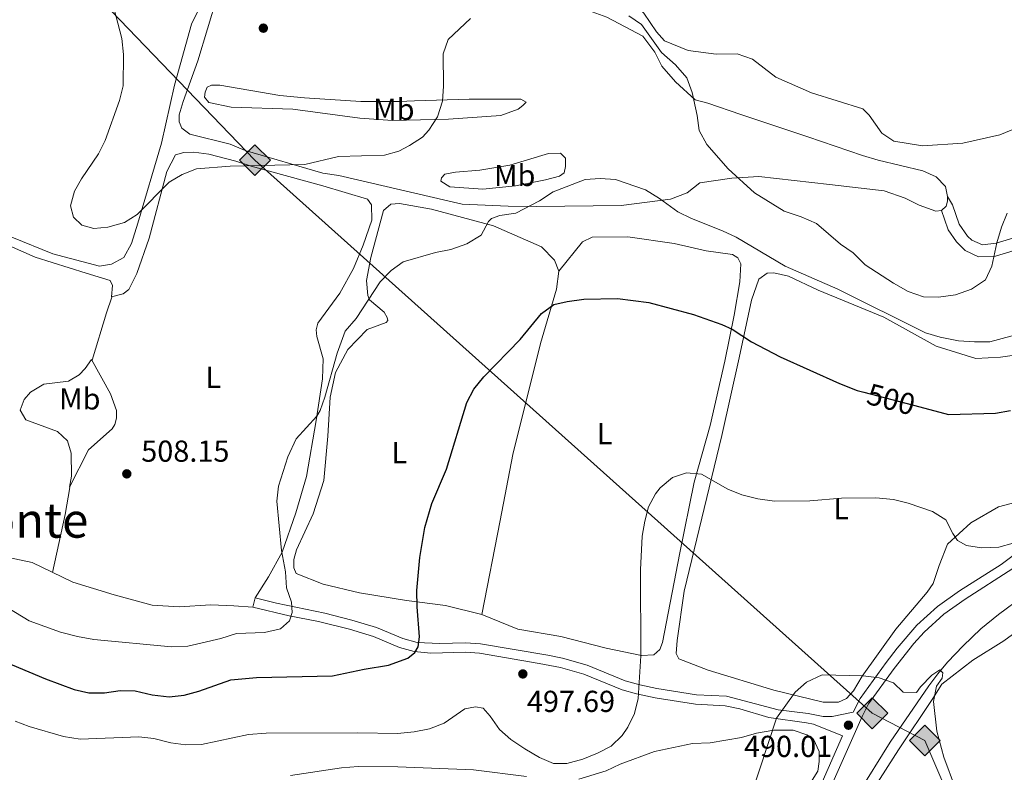
# Model space of a CAD drawing. Extents: x 600968 to 607878, y 710867 to 715597.
# Drawn here: x 606569 to 606895, y 711870 to 712119 of the extents above; entities that cross this region are included whole.
import ezdxf
from ezdxf.enums import TextEntityAlignment as Align

# ---------------------------------------------------------------- set-up
doc = ezdxf.new("R2010")
doc.units = 0
doc.header["$MEASUREMENT"] = 0
doc.linetypes.add('DGN Style 3', pattern=[118.634222, 84.73873, -33.895492])
doc.linetypes.add('DGN Style 5', pattern=[59.317111, 25.421619, -33.895492])
for name, color, linetype in [('Nivel 11', 7, 'Continuous'), ('Nivel 21', 7, 'Continuous'), ('Nivel 22', 7, 'Continuous'), ('Nivel 34', 7, 'Continuous'), ('Nivel 36', 7, 'Continuous'), ('Nivel 37', 7, 'Continuous'), ('Nivel 4', 7, 'Continuous'), ('Nivel 41', 7, 'Continuous'), ('Nivel 45', 7, 'Continuous'), ('Nivel 5', 7, 'Continuous'), ('Nivel 7', 7, 'Continuous')]:
    doc.layers.add(name, color=color, linetype=linetype)
doc.styles.add('Style-arial', font='arial.shx', dxfattribs={"bigfont": 'arialbig.shx'})
doc.styles.add('Style-ariali', font='ariali.shx', dxfattribs={"bigfont": 'arialibig.shx'})
doc.styles.add('Style-arialn', font='arialn.shx', dxfattribs={"bigfont": 'arialnbig.shx'})
doc.styles.add('Style-times', font='times.shx', dxfattribs={"bigfont": 'timesbig.shx'})

# ---------------------------------------------------------------- blocks, each defined once
blk = doc.blocks.new('5PATER_1')
at = {"layer": 'Nivel 7', "linetype": 'Continuous', "lineweight": 0}
h = blk.add_hatch(color=53, dxfattribs=at)
edge = h.paths.add_edge_path()
edge.add_ellipse((0, 0), major_axis=(-1.1, -1.11), ratio=0.999422, start_angle=0, end_angle=360)
blk = doc.blocks.new('5GASO')
at = {"layer": 'Nivel 34', "linetype": 'Continuous', "lineweight": 0}
for color, points in [(252, [(0, -5.09), (-5.09, 0), (0, 5.09), (0.23, 2.5), (0.23, 2.5), (-0.32, 2.43), (-0.79, 2.22), (-1.18, 1.85), (-1.48, 1.35), (-1.68, 0.72), (-1.75, -0.04), (-1.68, -0.78), (-1.48, -1.42), (-1.17, -1.93), (-0.76, -2.3), (-0.27, -2.52), (0.29, -2.59), (0.29, -2.59)]), (252, [(0, -5.09), (0.29, -2.59), (0.29, -2.59), (0.78, -2.54), (1.27, -2.37), (1.7, -2.12), (2.02, -1.83), (2.02, 0.14), (0.23, 0.14), (0.23, -0.71), (1.27, -0.71), (1.27, -1.33), (1.04, -1.5), (0.78, -1.64), (0.51, -1.72), (0.25, -1.75), (-0.01, -1.72), (-0.24, -1.65), (-0.45, -1.52), (-0.62, -1.34), (-0.79, -1.09), (-0.9, -0.77), (-0.97, -0.41), (-0.99, 0.01), (-0.97, 0.4), (-0.91, 0.73), (-0.81, 1.02), (-0.66, 1.25), (-0.48, 1.42), (-0.27, 1.55), (-0.04, 1.62), (0.22, 1.65), (0.55, 1.59), (0.83, 1.43), (1.04, 1.17), (1.17, 0.8), (1.93, 0.99), (1.85, 1.34), (1.73, 1.65), (1.57, 1.9), (1.38, 2.11), (1.14, 2.29), (0.88, 2.41), (0.57, 2.48), (0.23, 2.5), (0.23, 2.5), (0, 5.09), (5.09, 0)]), (7, [(0.29, -2.59), (-0.27, -2.52), (-0.76, -2.3), (-1.17, -1.93), (-1.48, -1.42), (-1.68, -0.78), (-1.75, -0.04), (-1.68, 0.72), (-1.48, 1.35), (-1.18, 1.85), (-0.79, 2.22), (-0.31, 2.43), (0.23, 2.5), (0.57, 2.48), (0.88, 2.41), (1.15, 2.29), (1.38, 2.11), (1.57, 1.9), (1.73, 1.65), (1.85, 1.34), (1.93, 0.99), (1.18, 0.8), (1.04, 1.17), (0.83, 1.43), (0.55, 1.59), (0.22, 1.65), (-0.04, 1.62), (-0.27, 1.55), (-0.48, 1.42), (-0.66, 1.25), (-0.8, 1.02), (-0.91, 0.73), (-0.97, 0.4), (-0.99, 0.01), (-0.97, -0.41), (-0.9, -0.77), (-0.79, -1.09), (-0.62, -1.34), (-0.45, -1.52), (-0.24, -1.65), (-0.01, -1.72), (0.25, -1.75), (0.51, -1.72), (0.78, -1.64), (1.04, -1.5), (1.27, -1.33), (1.27, -0.71), (0.23, -0.71), (0.23, 0.14), (2.02, 0.14), (2.02, -1.83), (1.7, -2.12), (1.27, -2.37), (0.78, -2.54)])]:
    blk.add_hatch(color=color, dxfattribs=at).paths.add_polyline_path(points)
at = {"layer": 'Nivel 34', "color": 7, "linetype": 'Continuous', "lineweight": 0}
blk.add_3dface([(0, -5.09), (5.09, 0), (0, 5.09), (-5.09, 0)], dxfattribs=at)

msp = doc.modelspace()

# ---------------------------------------------------------------- linework, layer by layer
at = {"layer": 'Nivel 11', "color": 142, "linetype": 'DGN Style 3', "lineweight": 13}
msp.add_polyline3d([(606939.428, 711950.49, 495.53), (606925.853, 711941.862, 494.622), (606912.35, 711935.453, 493.185), (606900.967, 711928.351, 492.603), (606892.878, 711922.399, 492.16), (606887.134, 711917.598, 491.781), (606881.202, 711911.972, 491.252), (606876.108, 711906.57, 490.007), (606872.91, 711902.801, 489.151), (606869.885, 711898.855, 488.706), (606857.075, 711880.247, 488.726), (606836.275, 711846.821, 488.151), (606819.323, 711820.297, 486.86), (606801.698, 711789.098, 486.381), (606794.96, 711778.333, 486.052), (606783.345, 711765.311, 484.985), (606773.95, 711756.087, 483.926), (606766.277, 711749.701, 483.311), (606755.842, 711741.644, 482.433), (606739.515, 711730.183, 480.855), (606733.255, 711724.695, 480.177), (606725.603, 711716.751, 479.383), (606719.852, 711710.55, 479.481), (606702.09, 711690.863, 478.559)], dxfattribs=at)
at = {"layer": 'Nivel 21', "color": 7, "linetype": 'DGN Style 3', "lineweight": 0}
for points in [[(606876.098, 712060.513, 514.922), (606877.747, 712057.767, 514.136), (606879.906, 712051.337, 513.289), (606882.662, 712047.406, 512.067), (606884.125, 712046.088, 511.597), (606887.604, 712044.519, 510.69), (606892.21, 712045.04, 509.965), (606900.939, 712047.689, 508.816), (606905.856, 712048.319, 508.11), (606914.528, 712049.018, 506.761), (606929.244, 712049.66, 503.922), (606937.686, 712049.929, 502.897)], [(606899.571, 711943.149, 493.922), (606893.865, 711938.842, 493.444), (606880.043, 711930.147, 492.392), (606872.822, 711924.98, 491.999), (606865.984, 711918.803, 491.395), (606859.413, 711911.281, 490.872), (606855.787, 711906.523, 490.553), (606847.203, 711894.577, 490.156), (606844.902, 711890.133, 490.001), (606837.942, 711888.709, 490.018), (606834.968, 711888.709, 490.08), (606829.996, 711889.714, 490.26), (606820.08, 711890.899, 490.44), (606803.04, 711895.357, 491.311), (606793.111, 711895.877, 492.436), (606779.986, 711897.921, 494.401), (606774.333, 711899.09, 494.953), (606769.529, 711900.461, 495.428), (606756.925, 711905.599, 497.219), (606748.859, 711907.936, 497.945), (606743.961, 711908.893, 498.179), (606721.764, 711912.722, 497.99), (606716.787, 711913.061, 498.33), (606708.212, 711912.766, 499.297), (606700.831, 711913.144, 500.303), (606696.014, 711914.453, 500.596), (606687.389, 711918.031, 501.715), (606679.239, 711920.508, 502.229), (606670.262, 711922.79, 503.709), (606654.261, 711926.088, 505.553), (606647.228, 711927.842, 506.127)], [(606841.4, 711882.25, 489.769), (606834.615, 711866.975, 489.321), (606821.464, 711844.598, 488.743), (606799.399, 711810.754, 488.252), (606790.358, 711796.615, 487.798), (606777.112, 711779.271, 486.533), (606772.287, 711773.662, 486.032), (606766.019, 711767.059, 485.38), (606757.094, 711758.18, 484.534), (606747.987, 711749.115, 483.265), (606735.682, 711737.701, 481.995), (606728.696, 711730.568, 481.365), (606713.219, 711712.874, 479.789), (606693.249, 711687.894, 478.64), (606688.16, 711682.016, 478.368), (606684.297, 711678.852, 478.037), (606679.188, 711676.986, 477.906)]]:
    msp.add_polyline3d(points, dxfattribs=at)
at = {"layer": 'Nivel 21', "color": 7, "linetype": 'Continuous', "lineweight": 0}
for points in [[(606874.082, 712055.874, 514.861), (606875.099, 712052.999, 513.74), (606876.274, 712049.503, 513.289), (606878.997, 712045.451, 512.235), (606881.897, 712042.676, 511.597), (606886.356, 712040.484, 510.778), (606891.908, 712040.812, 510.1), (606901.785, 712043.738, 508.816), (606906.273, 712044.313, 508.11), (606914.777, 712044.999, 506.761), (606924.562, 712045.458, 504.738), (606931.734, 712045.699, 503.741), (606939.038, 712045.051, 502.294), (606943.059, 712033.757, 500.995), (606944.501, 712028.974, 500.675), (606945.557, 712022.214, 499.964), (606946.309, 712012.918, 499.253)], [(606897.715, 711937.567, 493.598), (606881.861, 711927.439, 492.392), (606874.869, 711922.436, 491.999), (606868.312, 711916.513, 491.395), (606864.935, 711912.828, 491.125), (606858.407, 711904.583, 490.553), (606849.988, 711892.867, 490.156), (606847.841, 711888.72, 490.001), (606837.72, 711865.869, 489.331), (606830.173, 711852.402, 488.973), (606794.073, 711796.344, 487.88), (606790.199, 711790.627, 487.552), (606784.126, 711782.703, 486.981), (606776.428, 711773.401, 486.207), (606768.351, 711764.78, 485.38), (606750.246, 711746.763, 483.265), (606737.956, 711735.364, 481.995), (606727.724, 711724.666, 481.02), (606715.72, 711710.782, 479.789), (606701.5, 711692.995, 478.97), (606698.227, 711688.396, 478.721)], [(606646.469, 711924.799, 506.127), (606658.429, 711921.948, 505.087), (606668.177, 711920.039, 503.888), (606678.396, 711917.486, 502.229), (606686.329, 711915.075, 501.715), (606694.997, 711911.479, 500.596), (606699.803, 711910.111, 500.356), (606705.282, 711909.648, 499.666), (606716.734, 711909.921, 498.33), (606721.389, 711909.604, 497.99), (606741.101, 711906.229, 498.219), (606748.12, 711904.884, 497.945), (606755.893, 711902.632, 497.219), (606768.503, 711897.492, 495.428), (606773.287, 711896.111, 494.98), (606779.426, 711894.834, 494.401), (606792.786, 711892.753, 492.436), (606802.556, 711892.242, 491.311), (606807.412, 711891.173, 490.951), (606817.022, 711888.307, 490.508), (606829.498, 711886.615, 490.26), (606831.807, 711886.148, 490.179), (606841.4, 711882.25, 489.769)]]:
    msp.add_polyline3d(points, dxfattribs=at)
at = {"layer": 'Nivel 22', "color": 30, "linetype": 'DGN Style 5', "lineweight": 30, "elevation": 500, "flags": 128}
msp.add_lwpolyline([(606848.423, 711995.83), (606866.984, 711990.96)], dxfattribs=at)
at = {"layer": 'Nivel 34', "color": 7, "linetype": 'Continuous', "lineweight": 13}
msp.add_polyline3d([(605075.819, 713241.02, 535.18), (605434.195, 713097.842, 537.081), (605501.883, 713045.651, 530.921), (605628.451, 712854.064, 525.1), (605729.043, 712641.338, 519.369), (605772.172, 712528.523, 516.892), (605936.899, 712496.719, 500.609), (605986.617, 712486.517, 498.282), (606006.384, 712494.318, 497.797), (606089.909, 712479.455, 496.923), (606304.138, 712372.23, 513.391), (606423.94, 712304.421, 501.477), (606647.178, 712072.472, 510.414), (606851.22, 711889.738, 489.838), (606868.591, 711880.737, 489.894), (607030.214, 711503.831, 476.648), (607112.878, 711392.216, 479.682), (607136.674, 711288.072, 477.314), (607167.223, 711181.258, 469.361), (607138.471, 711160.255, 468.287), (607118.703, 711145.253, 469.12), (607133.08, 711127.85, 467.88)], dxfattribs=at)
at = {"layer": 'Nivel 36', "color": 92, "linetype": 'Continuous', "lineweight": 0, "extrusion": (0.715465, -0.2452, 0.654208), "elevation": 259744.566746, "flags": 128}
msp.add_lwpolyline([(870230.472356, -224004.717942), (870224.988139, -224004.717942), (870208.719829, -224005.516551)], dxfattribs=at)
at = {"layer": 'Nivel 36', "color": 92, "linetype": 'Continuous', "lineweight": 0, "extrusion": (0.222565, -0.048926, 0.973689), "elevation": 100665.693557, "flags": 128}
msp.add_lwpolyline([(825596.059376, -427899.1187), (825586.977479, -427899.496093), (825567.369904, -427899.566306)], dxfattribs=at)
at = {"layer": 'Nivel 36', "color": 92, "linetype": 'Continuous', "lineweight": 0, "elevation": 506.127, "flags": 128}
msp.add_lwpolyline([(606647.228, 711927.842), (606646.469, 711924.799)], dxfattribs=at)
at = {"layer": 'Nivel 36', "color": 92, "linetype": 'Continuous', "lineweight": 0}
for points in [[(606744.336, 712138.135, 511.959), (606741.575, 712137.638, 511.838), (606739.066, 712135.53, 511.656), (606736.823, 712130.658, 510.931), (606737.086, 712128.125, 510.448), (606739.188, 712126.077, 510.327), (606741.503, 712125.415, 509.843), (606747.045, 712124.795, 509.42), (606758.619, 712121.485, 508.755), (606763.485, 712119.704, 508.815), (606775.327, 712113.4, 508.574), (606779.316, 712108.147, 508.695), (606781.681, 712103.566, 508.936), (606786.131, 712098.319, 509.601), (606792.664, 712092.408, 510.327), (606796.83, 712091.309, 511.233), (606807.717, 712087.53, 512.019), (606829.951, 712080.207, 514.618), (606848.019, 712073.984, 516.371), (606853.112, 712072.436, 516.371), (606867.917, 712068.939, 516.554), (606872.325, 712066.921, 515.828), (606875.364, 712063.732, 515.103), (606876.098, 712060.513, 514.922)], [(606899.553, 712083.415, 513.772), (606893.361, 712080.798, 514.074), (606881.173, 712078.103, 515.223), (606867.809, 712077.239, 516.371), (606858.335, 712078.73, 516.613), (606854.379, 712081.446, 516.613), (606850.151, 712087.387, 516.19), (606848.049, 712089.436, 515.948), (606831.146, 712094.751, 515.646), (606819.318, 712099.902, 514.679), (606811.632, 712105.799, 513.47), (606806.535, 712107.577, 512.684), (606799.618, 712107.488, 511.717), (606790.377, 712108.752, 511.052), (606782.496, 712111.878, 510.81), (606779.921, 712114.843, 510.871), (606775.69, 712121.015, 510.931), (606772.181, 712124.89, 511.173), (606769.153, 712127.156, 511.475), (606755.948, 712131.828, 511.838), (606751.079, 712133.841, 512.019), (606744.336, 712138.135, 511.959)], [(606874.082, 712055.874, 514.861), (606872.241, 712055.62, 514.861), (606866.68, 712057.623, 515.526), (606862.039, 712059.869, 516.312), (606855.089, 712062.316, 516.01), (606837.074, 712064.389, 514.68), (606813.748, 712067.085, 511.416), (606804.762, 712066.507, 509.723), (606794.173, 712064.986, 507.668), (606790.065, 712061.705, 506.761), (606784.558, 712059.558, 505.734), (606768.211, 712057.501, 504.766), (606740.312, 712057.14, 505.31), (606730.856, 712057.248, 505.855), (606715.626, 712057.973, 507.547), (606674.917, 712067.363, 509.844), (606669.602, 712068.216, 510.207), (606643.907, 712075.724, 511.174), (606639.038, 712077.737, 511.174), (606625.62, 712081.022, 511.476), (606623.057, 712083.064, 511.597), (606622.108, 712085.128, 511.658), (606622.078, 712087.433, 511.899), (606623.405, 712091.832, 512.02), (606628.304, 712105.271, 512.866), (606634.716, 712126.57, 513.048)], [(606628.59, 712122.395, 512.113), (606626.257, 712117.384, 512.052), (606620.614, 712097.202, 511.629), (606616.249, 712078.143, 511.085), (606608.474, 712051.66, 510.36), (606606.347, 712044.991, 509.937), (606603.824, 712040.346, 509.876), (606599.795, 712038.08, 509.816), (606595.744, 712037.475, 509.876), (606580.379, 712041.519, 509.393), (606566.84, 712047.063, 508.123), (606545.503, 712056.38, 505.645), (606526.205, 712064.985, 503.892), (606509.889, 712071.231, 503.106), (606495.111, 712072.7, 502.018), (606477.88, 712078.38, 500.386), (606473.065, 712079.794, 500.386), (606440.991, 712091.924, 497.424), (606409.114, 712103.134, 493.616), (606370.559, 712117.209, 491.077), (606357.573, 712122.76, 490.896)], [(606681.819, 712086.36, 511.112), (606659.643, 712089.302, 511.898), (606639.34, 712089.961, 512.321), (606631.941, 712091.48, 512.382), (606630.534, 712093.306, 512.624), (606630.743, 712094.923, 512.744), (606631.414, 712096.546, 512.865), (606632.789, 712097.256, 513.047), (606635.556, 712097.292, 513.107), (606655.433, 712093.859, 513.168), (606663.514, 712093.041, 513.168), (606682.209, 712091.9, 513.047), (606694.893, 712091.834, 512.08), (606699.963, 712092.13, 511.838), (606717.944, 712092.593, 509.601), (606735.009, 712092.584, 508.453), (606736.866, 712091.685, 508.15), (606735.728, 712090.517, 508.03), (606734.129, 712089.344, 508.09), (606728.392, 712087.194, 508.513), (606711.111, 712086.048, 509.722), (606692.668, 712085.578, 510.75), (606681.819, 712086.36, 511.112)], [(606599.756, 712027.321, 508.725), (606603.617, 712028.293, 508.906), (606605.443, 712029.792, 508.966), (606608.143, 712034.993, 509.208), (606612.235, 712046.669, 509.631), (606618.037, 712068.698, 510.175), (606620.917, 712074.27, 510.296), (606623.674, 712075.044, 510.296), (606626.995, 712075.087, 510.236), (606631.985, 712074.413, 510.175), (606640.87, 712072.13, 510.115), (606645.871, 712070.534, 510.115), (606669.57, 712064.015, 509.269), (606684.387, 712059.595, 508.06), (606685.702, 712057.767, 507.999), (606685.768, 712052.602, 507.939), (606682.922, 712044.448, 507.213), (606679.702, 712036.658, 507.032), (606675.196, 712028.482, 507.274), (606667.944, 712018.61, 507.576), (606667.42, 712016.389, 507.576), (606667.633, 712014.178, 507.455), (606669.757, 712006.826, 507.032), (606669.474, 712000.181, 506.427), (606667.438, 711986.503, 505.521), (606664.172, 711968.012, 504.614), (606660.638, 711955.974, 504.312), (606656.194, 711943.002, 504.977), (606651.687, 711934.827, 505.46), (606647.228, 711927.842, 506.127)], [(606722.48, 712062.903, 507.062), (606711.631, 712063.685, 508.453), (606708.61, 712065.491, 508.936), (606708.825, 712066.647, 508.997), (606709.963, 712067.815, 509.057), (606713.413, 712068.551, 508.997), (606721.477, 712069.117, 508.634), (606731.37, 712070.859, 508.03), (606744.235, 712074.715, 506.821), (606748.154, 712074.766, 506.337), (606749.789, 712073.173, 506.095), (606749.825, 712070.406, 505.974), (606749.391, 712068.325, 505.793), (606747.792, 712067.151, 505.249), (606743.195, 712065.939, 505.188), (606733.305, 712063.966, 505.672), (606722.48, 712062.903, 507.062)], [(606469.193, 712067.495, 500.873), (606470.602, 712071.033, 501.049), (606472.985, 712072.171, 501.049), (606475.565, 712072.389, 501.049), (606479.269, 712071.33, 501.351), (606487.057, 712068.295, 501.714), (606497.099, 712062.152, 502.923), (606512.324, 712054.601, 504.253), (606524.704, 712053.101, 505.824), (606530.243, 712052.803, 506.368), (606545.368, 712052.999, 506.55), (606551.673, 712050.498, 506.852), (606574.495, 712040.462, 508.847), (606591.353, 712035.146, 509.27), (606599.318, 712032.666, 508.725), (606600.077, 712031.015, 508.725), (606599.756, 712027.321, 508.725)], [(606876.098, 712060.513, 514.922), (606876.119, 712058.899, 514.801), (606875.678, 712057.279, 514.801), (606874.082, 712055.874, 514.861)], [(606722.201, 711922.355, 497.906), (606710.17, 711925.336, 499.175), (606697.234, 711927.013, 500.323), (606681.704, 711929.579, 501.472), (606669.676, 711932.375, 502.439), (606660.775, 711935.95, 502.862), (606660.013, 711937.785, 503.044), (606659.977, 711940.552, 503.044), (606660.859, 711943.699, 503.044), (606666.424, 711955.579, 502.862), (606669.97, 711966.694, 503.044), (606671.257, 711981.285, 503.709), (606672.012, 711994.209, 504.253), (606673.751, 712002.349, 504.676), (606677.896, 712009.967, 504.978), (606684.268, 712016.506, 504.857), (606690.511, 712018.801, 504.555), (606691.055, 712019.546, 504.615), (606690.859, 712020.466, 504.615), (606689.912, 712022.299, 504.615), (606685.064, 712026.295, 505.522), (606684.492, 712027.763, 505.522), (606684.058, 712032.739, 505.824), (606685.436, 712040.32, 506.429), (606689.662, 712055.872, 507.577), (606692.034, 712057.932, 507.517), (606694.983, 712058.155, 507.456), (606705.523, 712056.262, 506.791), (606726.072, 712050.809, 504.011), (606741.844, 712043.818, 501.291), (606746.144, 712039.446, 501.049), (606747.667, 712035.776, 500.686)], [(606722.201, 711922.355, 497.906), (606734.07, 711917.527, 497.603), (606748.307, 711915.129, 497.18), (606763.3, 711911.264, 496.153), (606774.955, 711908.832, 495.064), (606779.01, 711909.069, 494.52), (606781.018, 711910.755, 494.158), (606781.909, 711913.165, 494.097), (606787.614, 711942.757, 494.4), (606792.293, 711966.063, 495.125), (606797.586, 711984.765, 496.576), (606802.476, 712006.045, 498.389), (606805.6, 712021.213, 500.565), (606807.486, 712032.307, 502.076), (606807.779, 712038.214, 502.439), (606806.83, 712040.231, 502.5), (606804.971, 712041.314, 502.5), (606796.285, 712042.493, 502.076), (606785.737, 712044.939, 502.197), (606770.396, 712047.139, 501.835), (606758.591, 712046.986, 501.351), (606755.474, 712045.47, 501.291), (606747.667, 712035.776, 500.686)], [(606747.667, 712035.776, 500.686), (606746.821, 712029.862, 500.263), (606741.519, 712011.898, 499.659), (606732.4, 711975.251, 498.51), (606728.255, 711953.428, 497.845), (606722.201, 711922.355, 497.906)], [(606869.325, 711929.794, 492.525), (606858.969, 711917.484, 491.618), (606847.915, 711902.028, 490.47), (606845.025, 711897.193, 490.288), (606842.661, 711894.58, 490.288), (606840.093, 711893.44, 490.288), (606834.928, 711893.373, 490.288), (606818.641, 711897.405, 490.59), (606796.971, 711903.951, 492.102), (606787.329, 711907.7, 492.585), (606786.382, 711909.533, 492.646), (606786.696, 711913.78, 492.646), (606789.069, 711930.045, 492.585), (606801.501, 711981.494, 496.635), (606807.256, 712007.212, 499.476), (606811.253, 712026.266, 502.196), (606813.747, 712033.125, 503.224), (606816.487, 712035.19, 503.526), (606818.701, 712035.218, 503.526), (606823.511, 712034.174, 503.587), (606833.349, 712029.504, 504.07), (606855.05, 712020.561, 504.735), (606872.331, 712011.007, 504.433), (606885.483, 712006.934, 503.889), (606893.594, 712007.408, 503.224), (606903.722, 712008.831, 502.74)], [(606593.198, 712006.574, 508.121), (606591.023, 712003.594, 508.061), (606589.02, 712001.538, 507.637), (606585.542, 711999.464, 507.577), (606577.438, 711998.437, 506.912), (606573.044, 711995.797, 506.489), (606570.862, 711993.37, 506.549), (606569.616, 711989.849, 506.67), (606571.501, 711986.737, 506.791), (606581.883, 711982.813, 507.758), (606585.244, 711979.72, 507.879), (606586.403, 711975.676, 508.061), (606586.501, 711968.114, 508), (606585.856, 711964.488, 507.965)], [(606585.856, 711964.488, 507.965), (606592.154, 711976.745, 507.965), (606599.997, 711983.673, 508.206), (606600.9, 711985.16, 508.206), (606601.427, 711987.197, 508.206), (606601.394, 711989.779, 508.206), (606599.478, 711995.289, 508.146), (606593.198, 712006.574, 508.121)], [(606901.584, 711960.283, 496.877), (606892.943, 711957.957, 496.514), (606883.787, 711952.673, 495.849), (606876.13, 711945.563, 494.701), (606873.27, 711938.515, 493.794), (606871.317, 711932.586, 492.827), (606869.325, 711929.794, 492.525)], [(606580.122, 711936.374, 507.863), (606573.589, 711939.536, 507.154), (606561.935, 711941.968, 506.55)], [(606646.469, 711924.799, 506.127), (606640.19, 711925.271, 506.368), (606632.622, 711925.542, 507.819), (606622.115, 711924.852, 508.665), (606613.252, 711925.475, 509.149), (606600.663, 711928.818, 509.33), (606586.956, 711933.068, 508.605), (606580.122, 711936.374, 507.863)], [(606838.21, 711843.741, 488.776), (606859.908, 711877.691, 489.683), (606871.219, 711894.672, 490.59), (606874.157, 711899.322, 491.194), (606884.431, 711907.296, 492.464), (606894.726, 711913.656, 493.068), (606912.316, 711926.567, 493.975)], [(606754.266, 711867.976, 492.646), (606763.271, 711870.675, 492.585), (606767.854, 711872.948, 492.585), (606779.238, 711877.155, 491.557), (606791.75, 711879.715, 490.772), (606797.65, 711879.976, 490.772), (606807.958, 711881.77, 490.167), (606812.922, 711883.125, 490.228), (606818.628, 711884.122, 489.804), (606825.084, 711884.205, 489.684), (606829.532, 711882.603, 489.684), (606831.765, 711881.156, 489.684), (606833.662, 711877.121, 489.623), (606833.705, 711873.801, 489.623), (606833.192, 711870.658, 489.502), (606830.844, 711866.754, 489.442)], [(606658.871, 711869.139, 490.953), (606675.81, 711871.757, 491.557), (606681.339, 711872.197, 491.618), (606694.44, 711871.998, 491.437), (606719.358, 711871.029, 491.497), (606736.913, 711868.858, 492.041)]]:
    msp.add_polyline3d(points, dxfattribs=at)
at = {"layer": 'Nivel 4', "color": 30, "linetype": 'Continuous', "lineweight": 30, "elevation": 500, "flags": 128}
for points in [[(606555.811, 711910.337), (606577.931, 711901.146), (606587.397, 711897.576), (606592.283, 711896.508), (606597.484, 711896.548), (606602.62, 711897.312), (606607.618, 711897.158), (606613.248, 711895.836), (606618.79, 711895.216), (606623.763, 711895.719), (606628.681, 711897.055), (606639.242, 711900.784), (606647.672, 711901.576), (606672.815, 711902.133), (606683.243, 711904.352), (606691.298, 711905.61), (606697.724, 711907.999), (606700.006, 711909.873), (606701.135, 711911.733), (606701.554, 711914.967), (606700.744, 711924.934), (606700.64, 711930.333), (606701.675, 711941.258), (606703.283, 711951.129), (606705.595, 711959.066), (606710.521, 711970.429), (606717.155, 711992.423), (606719.473, 711996.852), (606722.88, 712000.867), (606734.874, 712013.177), (606741.911, 712021.801), (606745.907, 712024.81), (606750.391, 712025.831), (606755.916, 712026.594), (606766.984, 712026.737), (606777.377, 712025.488), (606792.098, 712021.445), (606801.534, 712018.149), (606804.934, 712016.621), (606811.3, 712012.434), (606820.809, 712007.534), (606840.409, 711998.676), (606846.245, 711996.401), (606848.423, 711995.83)], [(606866.984, 711990.96), (606876.361, 711988.5), (606891.924, 711988.913), (606896.926, 711989.786)]]:
    msp.add_lwpolyline(points, dxfattribs=at)
at = {"layer": 'Nivel 5', "color": 30, "linetype": 'Continuous', "lineweight": 0, "flags": 128}
for points, elevation in [([(606602.439, 712092.178), (606603.66, 712097.03), (606603.756, 712107.408), (606603.226, 712112.706), (606600.559, 712122.818)], 510), ([(606718.446, 712119.271), (606711.027, 712112.352), (606709.373, 712107.623), (606709.508, 712096.923), (606709.114, 712091.938), (606707.566, 712086.845), (606704.625, 712082.425), (606702.58, 712080.093), (606698.235, 712077.269), (606694.744, 712075.457), (606689.973, 712074.164), (606674.759, 712073.736), (606663.648, 712070.993), (606638.977, 712070.502), (606627.852, 712069.569), (606623.121, 712067.736), (606618.831, 712065.171), (606608.245, 712054.57), (606604.014, 712051.835), (606598.499, 712050.38), (606593.893, 712049.859), (606589.959, 712050.961), (606587.156, 712053.692), (606586.205, 712057.388), (606587.507, 712062.229), (606589.842, 712066.361), (606595.484, 712074.562), (606597.667, 712078.965), (606602.439, 712092.178)], 510), ([(606895.777, 712054.926), (606893.911, 712050.285), (606892.363, 712045.191), (606890.697, 712037.5), (606888.601, 712032.92), (606884.029, 712029.863), (606878.75, 712027.95), (606873.146, 712027.181), (606868.149, 712027.351), (606863.053, 712029.13), (606858.175, 712031.834), (606848.872, 712037.94), (606844.901, 712041.809), (606840.712, 712044.753), (606832.783, 712051.569), (606827.681, 712053.809), (606822.123, 712055.582), (606812.275, 712061.67), (606803.554, 712069.561), (606796.542, 712077.609), (606794.001, 712082.306), (606793.348, 712087.264), (606791.635, 712094.852), (606789.958, 712099.673), (606786.213, 712104.006), (606781.547, 712108.096), (606774.918, 712117.347), (606770.783, 712120.179)], 510), ([(606901.122, 712015.393), (606890.018, 712012.468), (606885.018, 712012.417), (606879.709, 712012.81), (606873.627, 712014.011), (606868.836, 712015.436), (606839.824, 712029.82), (606822.429, 712037.435), (606806.257, 712046.988), (606801.753, 712049.159), (606791.409, 712053.235), (606786.913, 712055.424), (606780.902, 712059.766), (606776.243, 712062.658), (606766.39, 712066.07), (606761.325, 712066.395), (606756.334, 712066.097), (606745.779, 712062.04), (606741.206, 712059.083), (606733.417, 712054.962), (606728.123, 712054.202), (606725.368, 712053.243), (606724.318, 712052.173), (606721.981, 712047.665), (606717.175, 712044.835), (606711.896, 712042.922), (606706.835, 712041.934), (606696.207, 712038.921), (606692.154, 712035.979), (606688.512, 712032.242), (606680.597, 712020.148), (606676.962, 712015.95), (606674.303, 712008.72), (606670.326, 711994.186), (606668.768, 711989.785), (606667.603, 711987.871), (606660.818, 711980.457), (606658.017, 711974.5), (606654.995, 711964.812), (606654.397, 711959.85), (606655.993, 711943.498), (606657.246, 711936.518), (606657.585, 711931.209), (606659.211, 711926.475), (606659.486, 711923.019), (606658.6, 711920.24), (606655.635, 711917.665), (606650.347, 711916.444), (606641.127, 711916.094), (606635.845, 711914.411), (606624.965, 711911.866), (606619.645, 711911.687), (606593.953, 711914.119), (606588.552, 711915.057), (606582.901, 711916.503), (606572.582, 711920.279), (606565.488, 711924.609)], 505), ([(606863.06, 711959.202), (606858.197, 711960.332), (606852.424, 711960.949), (606841.032, 711960.797), (606830.529, 711959.974), (606818.884, 711959.834), (606813.442, 711960.537), (606808.137, 711961.914), (606803.498, 711963.775), (606794.816, 711968.781), (606789.823, 711969.133), (606785.229, 711967.689), (606781.124, 711964.177), (606779.618, 711962.289), (606777.285, 711957.901), (606776.009, 711953.221), (606775.123, 711948.305), (606774.556, 711937.111), (606774.693, 711908.748), (606773.852, 711894.67), (606772.581, 711889.661), (606770.386, 711885.17), (606768.5, 711882.368), (606764.933, 711878.873), (606760.352, 711876.508), (606755.533, 711874.6), (606750.248, 711873.148), (606745.811, 711873.106), (606741.229, 711875.107), (606736.348, 711878.042), (606731.741, 711881.113), (606727.964, 711884.39), (606724.91, 711888.732), (606722.568, 711891.469), (606720.026, 711891.897), (606716.576, 711891.161), (606709.719, 711886.46), (606704.901, 711884.553), (606699.84, 711883.565), (606694.313, 711883.032), (606681.164, 711883.323), (606650.878, 711883.16), (606645.052, 711882.777), (606629.486, 711879.373), (606624.365, 711879.367), (606619.404, 711879.986), (606613.742, 711881.404), (606608.771, 711881.924), (606589.409, 711881.212), (606583.863, 711882.063), (606572.574, 711885.422), (606567.885, 711887.16)], 495), ([(606897.82, 711945.944), (606892.992, 711944.64), (606887.31, 711944.357), (606882.377, 711945.195), (606879.358, 711946.77), (606877.815, 711949.15), (606875.58, 711953.639), (606871.163, 711956.349), (606863.06, 711959.202)], 495), ([(606878.689, 711864.928), (606874.866, 711875.256), (606872.545, 711883.81), (606871.399, 711893.66), (606872.486, 711898.748), (606874.298, 711901.308), (606874.504, 711903.155), (606873.57, 711904.066), (606870.935, 711902.374), (606867.186, 711898.448), (606865.826, 711896.586), (606861.442, 711896.76), (606858.241, 711899.797), (606853.54, 711901.5), (606848.228, 711902.123), (606834.618, 711902.408), (606829.508, 711899.991), (606825.698, 711896.758), (606819.583, 711888.146), (606811.561, 711863.653)], 490)]:
    msp.add_lwpolyline(points, dxfattribs=dict(at, elevation=elevation))

# ---------------------------------------------------------------- block references
at = {"layer": 'Nivel 34', "color": 252, "linetype": 'Continuous', "lineweight": 0}
for p in [(606647.178, 712072.472, 510.414), (606851.22, 711889.738, 489.838), (606868.591, 711880.737, 489.894)]:
    msp.add_blockref('5GASO', p, dxfattribs=at)
at = {"layer": 'Nivel 7', "color": 53, "linetype": 'Continuous', "lineweight": 0}
for p in [(606649.952, 712116.087, 513.35), (606604.815, 711968.835, 508.152), (606735.721, 711902.731, 497.694), (606843.336, 711885.794, 490.006)]:
    msp.add_blockref('5PATER_1', p, dxfattribs=at)

# ---------------------------------------------------------------- texts
at = {"layer": 'Nivel 37', "color": 92, "linetype": 'Continuous', "lineweight": 0, "style": 'Style-arialn'}
for s, p in [('Mb', (606693.081862, 712089.273001, 511.603)), ('Mb', (606733.029862, 712067.421001, 506.777)), ('L', (606633.36816, 712000.717001, 507.775)), ('Mb', (606589.291862, 711993.611001, 507.818)), ('L', (606762.75116, 711982.099001, 496.965)), ('L', (606694.91016, 711975.838001, 501.526)), ('L', (606840.92616, 711957.283001, 494.735))]:
    msp.add_text(s, height=7.000002, dxfattribs=at).set_placement(p, align=Align.MIDDLE_CENTER)
at = {"layer": 'Nivel 41', "color": 7, "linetype": 'Continuous', "lineweight": 0, "style": 'Style-ariali'}
msp.add_text('500', height=7.000002, rotation=345.29961676, dxfattribs=at).set_placement((606857.438351, 711993.465354, 500), align=Align.MIDDLE_CENTER)
at = {"layer": 'Nivel 41', "color": 7, "linetype": 'Continuous', "lineweight": 0, "style": 'Style-arial'}
for s, p in [('508.15', (606609.589, 711972.835, 508.152)), ('497.69', (606737.051, 711890.17, 497.694)), ('490.01', (606808.801, 711875.303, 490.006))]:
    msp.add_text(s, height=7.000002, dxfattribs=at).set_placement(p)
at = {"layer": 'Nivel 45', "color": 7, "linetype": 'Continuous', "lineweight": 0, "style": 'Style-times'}
msp.add_text('Canto del Monte', height=11.500002, dxfattribs=at).set_placement((606532.027625, 711953.500001, 504.056), align=Align.MIDDLE_CENTER)

doc.saveas('drawing.dxf')
